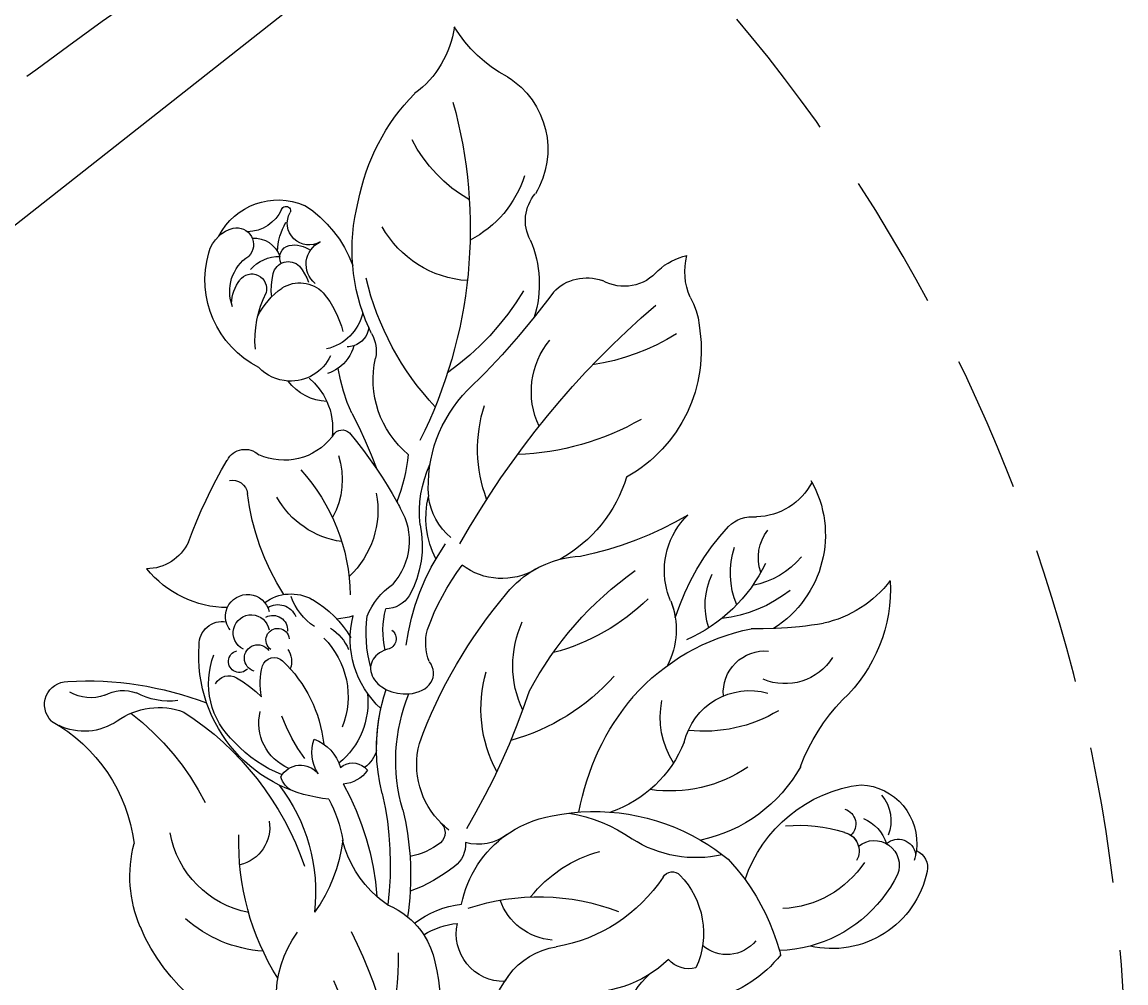
# Model space of a CAD drawing. Units: millimetres. Extents: x 1802 to 7937, y 524 to 4724.
# Drawn here: x 4164 to 4267, y 2677 to 2766 of the extents above; entities that cross this region are included whole.
import ezdxf
from ezdxf.xclip import XClip

# ---------------------------------------------------------------- set-up
doc = ezdxf.new("R2010")
doc.units = ezdxf.units.MM
doc.header["$XCLIPFRAME"] = 2
doc.linetypes.add('HIDDEN', pattern=[9.525, 6.35, -3.175])
doc.layers.add('H-08.木作(細線)', color=8, linetype='Continuous')
doc.layers.add('logo', color=8, linetype='Continuous', plot=False)
doc.styles.get("Standard").update_dxf_attribs({"font": 'arial.ttf'})

# ---------------------------------------------------------------- blocks, each defined once
blk = doc.blocks.new('logo')
at = {"layer": 'logo'}
h = blk.add_hatch(color=256, dxfattribs=at)
edge = h.paths.add_edge_path()
edge.add_ellipse((0, 1), major_axis=(0.323, 0.566), ratio=0.659111, start_angle=263.8576, end_angle=429.825)
edge.add_arc((0, 1), 0.399, 258.9967, 261.058)
edge.add_ellipse((0, 1), major_axis=(0.314, 0.551), ratio=0.659838, start_angle=263.243, end_angle=428.5195, ccw=False)
edge.add_arc((0, 0), 0.0433, 263.9962, 282.4455)
edge = h.paths.add_edge_path()
edge.add_ellipse((0, 1), major_axis=(0.314, 0.551), ratio=0.659838, start_angle=70.2744, end_angle=262.8394, ccw=False)
edge.add_arc((0, 1), 0.237, 245.2323, 248.2557, ccw=False)
edge.add_ellipse((0, 1), major_axis=(0.323, 0.566), ratio=0.659111, start_angle=71.1999, end_angle=263.5875)
edge.add_arc((0, 0), 0.0389, 266.4658, 288.3928, ccw=False)
edge = h.paths.add_edge_path(flags=17)
edge.add_line((0, 1), (0, 1))
edge.add_arc((0, 1), 0.399, 261.058, 296.4699, ccw=False)
edge.add_ellipse((0, 1), major_axis=(0.314, 0.551), ratio=0.659838, start_angle=68.5195, end_angle=70.2744)
edge.add_arc((0, 1), 0.237, 248.2557, 287.7329)
edge.add_arc((0, 1), 0.155, 119.2735, 139.7006)
edge.add_arc((0, 1), 0.526, 137.2638, 146.3296)
edge.add_arc((1, 0), 0.794, 150.4954, 153.1332)
edge.add_arc((0, 0), 0.799, 100.8186, 103.2077, ccw=False)
edge.add_arc((0, 1), 0.325, 138.9231, 148.8948, ccw=False)
edge.add_arc((1, 0), 0.758, 124.4657, 138.4002, ccw=False)
edge = h.paths.add_edge_path()
edge.add_arc((0, 1), 0.237, 233.3596, 245.2323)
edge.add_ellipse((0, 1), major_axis=(0.323, 0.566), ratio=0.659111, start_angle=69.825, end_angle=71.1999, ccw=False)
edge.add_arc((0, 1), 0.399, 251.1923, 258.9967, ccw=False)
h.paths.add_polyline_path([(0, 1, -0.021859), (0, 1, -0.004955), (0, 1, 0.012967), (0, 1, 0.223317), (0, 1, 0.425243), (0, 1, 0.393247), (0, 1, -0.084558), (0, 1, 0.019194), (0, 1, 0.004726), (0, 1, 0.021148), (0, 1, -0.080721), (0, 1, -0.104113), (0, 1, -0.094873), (0, 1, -0.207877), (0, 1, -0.223034), (0, 1, -0.16869)], flags=17)
h.paths.add_polyline_path([(0, 1, 0.088592), (0, 1, 0.140724), (0, 1, -0.012272), (0, 1, -0.041532), (0, 1, 0.005558), (0, 1, -0.187874)], flags=17)
h.paths.add_polyline_path([(0, 1, 0.011592), (0, 1, 0.056884), (0, 1, -0.271208), (0, 1, -0.679677), (0, 1, -0.290071), (0, 1, -0.103922), (0, 1, 0.053349), (0, 1, -0.004508), (0, 1, 0.220604), (0, 1, -0.015501), (0, 1, 0.008768), (0, 1, 0.029539), (0, 1, 1.009367)], flags=17)
h.paths.add_polyline_path([(0, 1, -0.008928), (0, 1, -0.347678), (0, 1, 0.00727), (0, 1, -0.035606), (0, 1, 0.01139), (0, 1, 0.012101), (0, 1, 0.461639)], flags=17)
h.paths.add_polyline_path([(0, 1, 0.433181), (0, 1, 0.04486), (0, 1, -0.026783), (0, 1, -0.142026), (0, 1, -0.307429), (0, 1, -0.953401), (0, 1, 0.069613), (0, 1, 0.042891), (0, 1, -0.067719), (0, 1, 0.893379)], flags=17)
h.paths.add_polyline_path([(0, 1, -0.009243), (0, 1, -0.026651), (0, 1, 0.013684), (0, 1, 0.174326), (0, 1, 0.391287), (0, 1, 0.210555), (0, 1), (0, 1, 0.001326), (0, 1, -0.005065), (0, 1, -0.027528), (0, 1, -0.195292), (0, 1, -0.659298)], flags=17)
h.paths.add_polyline_path([(0, 1, 0.023127), (0, 1, 0.184672), (0, 1, 0.098355), (0, 1, -0.009788), (0, 1, -0.240413)], flags=17)
h.paths.add_polyline_path([(0, 1, -0.002039), (0, 1, 0.07599), (0, 1, 0.108431), (0, 1, -0.004552), (0, 1, -0.028332), (0, 1, -0.123708)], flags=17)
h.paths.add_polyline_path([(0, 1, -0.55173), (0, 1, -0.18979), (0, 1, -0.013881), (0, 1, 0.011039), (0, 1, 0.022162), (0, 1, -0.010966), (0, 1, -0.001761), (0, 1, 0.034744), (0, 1, 0.086103), (0, 1, 0.506659), (0, 1, 0.355205), (0, 1, 0.093422), (0, 1, 0.017263), (0, 1, -0.31391)], flags=17)
h.paths.add_polyline_path([(0, 1, -0.009702), (0, 1, -0.004936), (0, 1, -0.035369), (0, 1, -0.002587), (0, 1, 0.014405), (0, 1, -0.020509)], flags=17)
h.paths.add_polyline_path([(0, 1, -0.007857), (0, 1, 0.009702), (0, 1, 0.020509), (0, 1, 0.000681), (0, 1, -0.002588), (0, 0, -0.013713), (0, 1, -0.01198)], flags=17)
h.paths.add_polyline_path([(0, 0, -0.036579), (0, 1, 0.01198), (0, 1, 0.013411), (0, 0, 0.001089), (0, 0, 0.015933), (0, 0, -0.190203), (0, 0, -0.266161), (0, 0, -0.207317), (0, 0, -0.064593), (0, 0, -0.001017), (0, 1, -0.000681), (0, 1, 0.152538), (0, 0, 0.230241), (0, 0, 0.234095), (0, 0, 0.172717), (0, 0, 0.028132), (0, 0, -0.014352), (0, 0, 0.062016), (0, 0, 0.349487), (0, 0, 0.392407), (0, 1, 0.130108), (0, 1, 0.001865), (0, 1, -0.054721), (0, 1, 0.014593), (0, 1, 0.007857), (0, 1, -0.01108), (0, 1, -0.100678), (0, 1, -0.349203), (0, 1, -0.402437), (0, 0, -0.009974), (0, 0, 0.613372), (0, 0, 0.175713), (0, 0, -0.002484), (0, 0, -0.463644), (0, 0, -0.513768), (0, 0, -0.075052), (0, 0, 0.007944)], flags=17)
h.paths.add_polyline_path([(0, 0, -0.062016), (0, 0, -0.007786), (0, 0, 0.027572), (0, 0, 0.0582), (0, 0, 0.26466), (0, 0, 0.315327), (0, 0, -0.025867), (0, 0, -0.380363), (0, 0, -0.153954), (0, 0, -0.090831)], flags=17)
h.paths.add_polyline_path([(0, 0, 0.336432), (0, 0, 0.025867), (0, 0, 0.026394), (0, 0, -0.025927), (0, 0, -0.173285), (0, 0, -0.685315), (0, 0, -0.491027), (0, 0, -0.040547), (0, 0, 0.025927), (0, 0, 0.139653), (0, 0, 1.004843)], flags=17)
h.paths.add_polyline_path([(0, 1, 0.143839), (0, 1, 0.069213), (0, 1, -0.088592), (0, 1, 0.404636)], flags=17)
h.paths.add_polyline_path([(0, 1, -0.01627), (0, 1, -0.069213), (0, 1, 0.037626), (0, 1, -0.082213), (0, 1, 0.004306), (0, 1, 0.008989), (0, 1, -0.006474), (0, 1, -0.136946), (0, 1, 0.054668)], flags=17)
for points in [[(0, 1, 0.019194), (0, 1, 0.004726), (0, 1, -0.044587), (0, 1, -0.07623), (0, 1, -0.235864), (0, 1, -0.450297), (0, 1, -0.16869), (0, 1, -0.021859), (0, 1, -0.004955), (0, 1, 0.012967), (0, 1, 0.223317), (0, 1, 0.425243), (0, 1, 0.393247), (0, 1, -0.084558)], [(0, 1, -0.206522), (0, 1, 0.207877), (0, 1, 0.024305), (0, 1, -0.043373)], [(0, 1, -0.011039), (0, 1, -0.017263), (0, 1, 0.004552), (0, 1, 0.002587), (0, 1, 0.035369)]]:
    blk.add_hatch(color=256, dxfattribs=at).paths.add_polyline_path(points)
h = blk.add_hatch(color=256, dxfattribs=at)
h.paths.add_polyline_path([(0, 1, 0.041532), (0, 1, 0.012272), (0, 1, 0.004508), (0, 1, -0.053349), (0, 1, -0.056884), (0, 1, 0.008928)])
h.paths.add_polyline_path([(0, 1, -0.008989), (0, 1, 0.010425), (0, 1, 0.004955), (0, 1, -0.019194)])
h.paths.add_polyline_path([(0, 1, 0.136946), (0, 1, -0.008768), (0, 1, 0.015501)])
h.paths.add_polyline_path([(0, 1, 0.026783), (0, 1, 0.026651), (0, 1, -0.023127), (0, 1, -0.042891)])
h.paths.add_polyline_path([(0, 1, -0.01139), (0, 1, -0.098355), (0, 1, 0.027528), (0, 1, 0.005065), (0, 1, 0.002039)])
h = blk.add_hatch(color=256, dxfattribs=at)
edge = h.paths.add_edge_path()
edge.add_ellipse((0, 1), major_axis=(0.314, 0.551), ratio=0.659838, start_angle=68.5195, end_angle=70.2744, ccw=False)
edge.add_arc((0, 1), 0.399, 258.9967, 261.058, ccw=False)
edge.add_ellipse((0, 1), major_axis=(0.323, 0.566), ratio=0.659111, start_angle=69.825, end_angle=71.1999)
edge.add_arc((0, 1), 0.237, 245.2323, 248.2557)
blk.add_line((0, 1), (0, 1), dxfattribs=at)
blk.add_line((0, 1), (0, 1), dxfattribs=at)
at = {"layer": 'logo', "lineweight": 0}
blk.add_line((0, 1), (0, 1), dxfattribs=at)
blk.add_line((0, 1), (0, 1), dxfattribs=at)
at = {"layer": 'logo'}
for points in [[(0, 1, 0.200172), (0, 1, -0.066965)], [(0, 1, 0.002733), (0, 1)], [(0, 1, 0.060876), (0, 1, 0.137716), (0, 1, -0.393247), (0, 1, 79.578459)], [(0, 1, -0.425243), (0, 1, -0.223317), (0, 1, -0.027703), (0, 1, 0.082213), (0, 1, -0.037626), (0, 1, -0.143839), (0, 1, -0.872775)], [(0, 1, 0.089367), (0, 1, 0.028397)], [(0, 1, 0.039578), (0, 1, 0.021193), (0, 1, 0.700396)], [(0, 1, 0.021148), (0, 1, 0.658186)], [(0, 1, -0.434531), (0, 1, -0.16869), (0, 1, 0.909183)], [(0, 1, -0.056349), (0, 1, 0.070229), (0, 1, 0.769245)], [(0, 1, -0.105013), (0, 1, 0.404636), (0, 1, 1.743742)], [(0, 1, 0.216717), (0, 1, 0.638327)], [(0, 1, -0.329321), (0, 1, -0.679677), (0, 1, 0.415871)], [(0, 1, -0.290071), (0, 1, -0.539799), (0, 1, 0.00727), (0, 1, -1.51475)], [(0, 1, 0.187874), (0, 1, 0.783226)], [(0, 1, -0.026083), (0, 1, -1.009367), (0, 1, 0.624773)], [(0, 1, -0.416943), (0, 1, 0.828532)], [(0, 1, -0.513007), (0, 1, -1.702754)], [(0, 1, -0.015466), (0, 1, 0.608014)], [(0, 1, -0.338614), (0, 1, -0.659298), (0, 1, -0.100316), (0, 1, 0.893379), (0, 1, 0.433181), (0, 1, 0.289299), (0, 1, 0.081086), (0, 1, -0.684784)], [(0, 1, -0.210555), (0, 1, -0.391287), (0, 1, -0.174326), (0, 1, -0.110406), (0, 1, 0.953401), (0, 1)], [(0, 1, 0.307429), (0, 1, 0.446432), (0, 1, 0.145269), (0, 1, -0.214979)], [(0, 1, 0.059536), (0, 1, 0.18979), (0, 1, 0.55173), (0, 1, 0.38162), (0, 0, -0.007944), (0, 0, -0.007944)], [(0, 0, -0.035926), (0, 0, -0.172717), (0, 0, -0.234095), (0, 0, -0.230241), (0, 0, -0.17359), (0, 1)], [(0, 1, 0.111049), (0, 1, 0.147976), (0, 1, 0.393525)], [(0, 1, 0.086103), (0, 1, 0.506659), (0, 1, 0.355205), (0, 1, 0.113269), (0, 1, 0.583131)], [(0, 1, 0.016972), (0, 0, -0.190203), (0, 0, -0.266161), (0, 0, -0.290937), (0, 1, 0.211969)], [(0, 1, -0.035274), (0, 1, -0.003626), (0, 1, 0.389489)], [(0, 1, -0.130108), (0, 1, -0.392407), (0, 0, -0.420619), (0, 0, -0.420619)], [(0, 1, -0.023063), (0, 1, -0.100678), (0, 1, -0.349203), (0, 1, -0.402437), (0, 0, -0.247136)], [(0, 0, -0.175713), (0, 0, -0.613372), (0, 0)], [(0, 1, 0.241802), (0, 1, 0.575938)], [(0, 0, 0.009974), (0, 0, 0.009974)], [(0, 0, 0.090831), (0, 0, 0.169704), (0, 0)], [(0, 0, 0.513768), (0, 0, 0.463644), (0, 0, 0.463644)], [(0, 0, -0.075052), (0, 0)], [(0, 0, -0.166662), (0, 0, -0.70739)]]:
    blk.add_lwpolyline(points, format="xyb", dxfattribs=at)
at = {"layer": 'logo', "lineweight": 0}
for centre, radius, start, end in [((0, 1), 0.0345, 330.444, 85.9913), ((0, 1), 0.227, 292.2367, 335.222), ((0, 1), 0.581, 283.4362, 286.6173), ((0, 1), 0.187, 179.5483, 182.0782), ((0, 1), 0.256, 281.5539, 286.6322), ((0, 0), 0.406, 108.6958, 111.2089), ((3, -4), 5.41, 114.0704, 114.474), ((0, 1), 0.256, 299.1609, 307.1205), ((0, 1), 0.262, 310.2009, 329.8856), ((0, 1), 0.0613, 327.2799, 74.7579), ((0, 1), 0.137, 82.2276, 160.4489), ((0, 1), 0.581, 279.4802, 283.4362), ((0, 1), 0.187, 109.838, 179.5483), ((0, 1), 0.136, 244.3758, 335.626), ((0, 1), 0.0627, 337.3085, 63.01), ((0, 0), 0.103, 81.5328, 111.1847), ((3, -4), 5.41, 113.6429, 114.0704), ((0, 1), 0.256, 286.6322, 299.1609), ((0, 0), 0.406, 111.2089, 114.5532), ((0, 1), 0.187, 183.2094, 185.01), ((0, 0), 0.577, 112.9982, 115.5374), ((0, 0), 0.29, 94.0374, 117.0335), ((0, 1), 0.0267, 8.5098, 85.5073), ((0, 1), 0.111, 267.175, 354.8617), ((0, 0), 0.0251, 327.1994, 93.2945), ((0, 0), 0.0241, 86.756, 126.6195), ((-1, 0), 1.36, 4.2266, 4.7959), ((-1, 0), 1.36, 3.6768, 5.4974), ((0, 1), 0.187, 185.01, 193.3895), ((0, 0), 0.577, 115.5374, 118.2829), ((0, 0), 0.281, 122.374, 125.4474), ((0, 0), 0.273, 124.9761, 186.879), ((0, 0), 0.545, 7.5429, 8.1488), ((1, 1), 0.32, 186.7897, 186.9458), ((0, 0), 0.329, 122.0966, 156.7882), ((0, 2), 0.875, 285.3109, 288.8633), ((0, 0), 0.462, 102.2567, 104.2662), ((0, 1), 0.131, 121.8036, 128.5716), ((0, 1), 0.101, 147.8295, 328.8978), ((-1, 1), 0.874, 336.959, 339.6154), ((0, 1), 0.114, 23.2852, 36.3079), ((0, 1), 0.116, 281.7653, 342.4614), ((0, 1), 0.0664, 143.3048, 280.117), ((0, 1), 0.11, 60.1861, 124.8898), ((0, 1), 0.114, 36.3079, 60.04), ((0, 1), 0.116, 342.4614, 354.6764), ((0, 1), 0.286, 163.3678, 164.401), ((0, 1), 0.131, 40.8505, 90.6121), ((0, 1), 0.13, 31.6961, 41.2089), ((0, 1), 0.131, 38.0381, 40.8505), ((0, 1), 0.286, 163.3678, 164.401), ((0, 1), 0.116, 342.4614, 354.6764), ((0, 1), 0.114, 23.2852, 36.3079), ((-1, 1), 0.874, 339.6154, 341.6615), ((-1, 1), 0.874, 339.6154, 341.6615), ((0, 1), 0.114, 306.5995, 23.2852), ((2, -3), 4.02, 115.8994, 117.5656), ((0, 1), 0.0383, 297.535, 305.6919), ((0, 1), 0.211, 240.9381, 243.5484), ((-1, 2), 1.97, 292.2914, 295.0645), ((0, 1), 0.13, 292.5765, 31.6961), ((-1, 2), 1.97, 291.8241, 292.2914), ((0, 1), 0.155, 239.2194, 256.6015), ((0, 1), 0.321, 258.87, 283.6239), ((1, 1), 0.32, 182.4453, 183.4886), ((0, 1), 0.581, 272.9888, 279.4802), ((0, 1), 0.211, 243.5484, 271.7569), ((0, 0), 0.406, 114.5532, 116.7766), ((0, 1), 0.187, 182.0782, 183.2094), ((0, 1), 0.256, 273.4512, 281.5539), ((0, 1), 0.321, 283.6239, 284.2167), ((1, 1), 0.32, 183.4886, 186.7897), ((0, 0), 0.329, 117.3968, 122.0966), ((0, 1), 0.0622, 70.679, 164.3644), ((0, 1), 0.064, 167.0919, 177.3661), ((0, 0), 0.117, 96.281, 102.4178), ((0, 1), 0.0419, 133.7672, 166.1009), ((0, 1), 0.0367, 83.4964, 151.8522), ((0, 1), 0.0217, 251.3968, 65.9306), ((0, 0), 0.117, 80.3525, 96.281), ((0, 1), 0.0419, 166.1009, 175.9249), ((0, 0), 0.123, 80.8228, 96.3193), ((0, 1), 0.0353, 243.9263, 51.0341), ((0, 0), 0.123, 96.3193, 101.6186), ((0, 1), 0.064, 183.4727, 225.325), ((0, 1), 0.0383, 275.0659, 297.535), ((0, 1), 0.211, 238.695, 240.9381), ((0, 1), 0.0419, 175.9249, 229.9973), ((0, 0), 0.117, 96.281, 102.4178), ((0, 1), 0.064, 177.3661, 183.4727), ((0, 0), 0.123, 96.3193, 101.6186), ((0, 1), 0.0419, 166.1009, 175.9249), ((0, 1), 0.064, 177.3661, 183.4727), ((0, 0), 0.117, 102.4178, 105.5537), ((0, 1), 0.0386, 98.6046, 138.1597), ((0, 1), 0.027, 151.6425, 237.1215), ((0, 1), 0.0459, 234.5859, 282.1467), ((-1, 2), 1.97, 291.5203, 291.8241), ((0, 1), 0.155, 238.0585, 239.2194), ((0, 1), 0.064, 225.325, 231.6324), ((0, 1), 0.0383, 230.8646, 275.0659), ((0, 1), 0.0177, 105.7526, 239.3398), ((0, 0), 0.123, 101.6186, 103.7368), ((0, 1), 0.226, 95.6485, 115.8995), ((0, 1), 0.286, 131.3266, 163.3678), ((0, 1), 0.131, 38.0381, 40.8505), ((0, 1), 0.13, 31.6961, 41.2089), ((-1, 1), 0.874, 341.6615, 342.9354), ((0, 1), 0.291, 117.4328, 159.9943), ((0, 1), 0.101, 81.2439, 113.9848), ((0, 1), 0.286, 115.4894, 131.3266), ((0, 1), 0.226, 95.6485, 115.8995), ((0, 1), 0.0392, 258.5502, 346.6702), ((0, 1), 0.226, 115.8995, 119.6279), ((0, 1), 0.286, 115.4894, 131.3266), ((1, 0), 0.935, 112.6486, 121.2678), ((0, 1), 0.618, 283.2744, 302.0739), ((0, 0), 0.799, 99.8317, 100.8186), ((0, 1), 0.325, 148.8948, 150.9548), ((0, 0), 0.462, 104.2662, 105.7498), ((0, 1), 0.131, 90.6121, 121.8036), ((0, 2), 0.875, 288.8633, 301.3798), ((0, 0), 0.799, 100.8186, 103.2077), ((1, 0), 0.794, 153.1332, 154.2687), ((0, 0), 0.462, 105.7498, 110.1482), ((0, 1), 0.325, 148.8948, 150.9548), ((0, 0), 0.462, 105.7498, 110.1482), ((1, 0), 0.794, 154.2687, 155.3518), ((-1, 1), 0.5, 339.9296, 350.1414), ((0, 1), 0.225, 324.2142, 341.6511), ((0, 1), 0.111, 272.2715, 325.3573), ((0, 1), 0.0336, 149.7688, 246.7364), ((0, 1), 0.292, 119.8523, 158.1526), ((0, 0), 0.462, 110.1482, 115.1572), ((1, 0), 0.794, 153.1332, 154.2687), ((0, 0), 0.799, 103.2077, 106.1792), ((0, 1), 0.28, 114.7362, 165.0904), ((0, 1), 0.0374, 171.8348, 263.9838), ((0, 1), 0.146, 267.5844, 353.4527), ((0, 1), 0.325, 150.9548, 170.2881), ((1, 0), 0.758, 124.4657, 138.4002), ((0, 1), 0.399, 251.1923, 296.4699), ((0, 1), 0.155, 119.2735, 139.7006), ((0, 1), 0.526, 137.2638, 146.3296), ((1, 0), 0.794, 150.4954, 153.1332), ((0, 0), 0.799, 100.8186, 103.2077), ((0, 1), 0.325, 138.9231, 148.8948), ((0, 0), 0.113, 165.2767, 167.5624), ((0, 0), 0.0148, 48.9877, 148.4858), ((0, 0), 0.016, 301.3037, 50.0743), ((0, 1), 0.0724, 235.2903, 252.4587), ((0, 0), 0.166, 155.203, 207.0666), ((1, 0), 0.32, 175.9493, 185.5558), ((0, 1), 0.136, 244.3758, 258.5706), ((1, 0), 0.32, 175.9493, 185.5558), ((0, 0), 0.038, 179.2922, 192.6156), ((0, 0), 0.142, 192.9154, 252.2115), ((0, 0), 0.106, 252.0283, 322.0343), ((0, 0), 0.104, 219.3152, 312.3495), ((0, 0), 0.143, 189.1555, 227.6818), ((0, 0), 0.0389, 177.6916, 252.0699), ((0, 0), 0.0248, 345.864, 166.4176), ((0, 0), 0.0433, 213.0653, 252.3889), ((0, 0), 0.0192, 85.2505, 222.9442), ((0, 0), 0.0263, 331.2506, 75.8597), ((0, 0), 0.0917, 317.7365, 327.0242), ((0, 0), 0.0433, 252.3889, 295.424), ((0, 0), 0.0389, 252.0699, 306.6919)]:
    blk.add_arc(centre, radius, start, end, dxfattribs=at)
at = {"layer": 'logo'}
for major_axis, ratio in [((0.314, 0.551), 0.659838), ((0.323, 0.566), 0.659111)]:
    blk.add_ellipse((0, 1), major_axis=major_axis, ratio=ratio, dxfattribs=at)
at = {"layer": 'logo', "insert": (0, 0), "char_height": 0.0564, "width": 0.764, "attachment_point": 1}
blk.add_mtext('{\\fVerdana|b0|i1|c0|p34;GOODWARE}', dxfattribs=at)
blk = doc.blocks.new('SE-21054L-d')
at = {"layer": 'H-08.木作(細線)', "ltscale": 0.2}
for centre, radius, start, end in [((37.39, 92.85), 6.03, 283.1561, 320.8752), ((37.39, 92.85), 6.03, 283.1561, 320.8752), ((37.39, 92.85), 6.03, 283.1561, 320.8752), ((36.54, 86.64), 6.03, 354.6817, 23.5697), ((36.54, 86.64), 6.03, 354.6817, 23.5697), ((36.54, 86.64), 6.03, 354.6817, 23.5697), ((39.58, 80.32), 6.72, 97.011, 120.479), ((39.58, 80.32), 6.72, 97.011, 120.479), ((39.58, 80.32), 6.72, 97.011, 120.479), ((14.3, 74.4), 14.23, 123.3778, 173.0883), ((14.3, 74.4), 14.23, 123.3778, 173.0883), ((14.3, 74.4), 14.23, 123.3778, 173.0883), ((16.8, 83.29), 10.75, 163.798, 203.9613), ((16.8, 83.29), 10.75, 163.798, 203.9613), ((16.8, 83.29), 10.75, 163.798, 203.9613), ((19.59, 75.7), 10.27, 96.846, 184.42), ((19.59, 75.7), 10.27, 96.846, 184.42), ((19.59, 75.7), 10.27, 96.846, 184.42), ((23.65, 83.25), 6.08, 154.3604, 214.6508), ((23.65, 83.25), 6.08, 154.3604, 214.6508), ((23.65, 83.25), 6.08, 154.3604, 214.6508), ((42.21, 74.02), 13.51, 116.5433, 187.4368), ((42.21, 74.02), 13.51, 116.5433, 187.4368), ((42.21, 74.02), 13.51, 116.5433, 187.4368), ((46.53, 85.1), 4.11, 166.144, 245.9216), ((46.53, 85.1), 4.11, 166.144, 245.9216), ((46.53, 85.1), 4.11, 166.144, 245.9216), ((62.43, 78.13), 7.94, 68.1383, 157.9284), ((62.43, 78.13), 7.94, 68.1383, 157.9284), ((62.43, 78.13), 7.94, 68.1383, 157.9284), ((70.91, 96.94), 12.71, 244.2471, 275.1654), ((70.91, 96.94), 12.71, 244.2471, 275.1654), ((70.91, 96.94), 12.71, 244.2471, 275.1654), ((78.6, 77.61), 9.35, 134.4492, 179.9567), ((78.6, 77.61), 9.35, 134.4492, 179.9567), ((78.6, 77.61), 9.35, 134.4492, 179.9567), ((-42.61, 90.08), 82.92, 335.8094, 355.7732), ((57.97, 85.78), 21.29, 184.9531, 207.5611), ((42.46, 77.75), 4.32, 350.3646, 56.2383), ((42.46, 77.75), 4.32, 350.3646, 56.2383), ((42.46, 77.75), 4.32, 350.3646, 56.2383), ((65.23, 75.32), 10.15, 143.8683, 189.4045), ((20.79, 79.11), 7.84, 166.3612, 205.6623), ((51.36, 81.95), 3.81, 278.2246, 347.2434), ((51.36, 81.95), 3.81, 278.2246, 347.2434), ((51.36, 81.95), 3.81, 278.2246, 347.2434), ((13.07, 80.98), 4.09, 286.9565, 344.8202), ((16.37, 77.62), 3.14, 351.7728, 43.585), ((16.37, 77.62), 3.14, 351.7728, 43.585), ((16.37, 77.62), 3.14, 351.7728, 43.585), ((82.12, 39.04), 43.85, 110.8524, 153.1743), ((36.69, 93.66), 33.18, 206.3862, 210.2615), ((36.69, 93.66), 33.18, 206.3862, 210.2615), ((36.69, 93.66), 33.18, 206.3862, 210.2615), ((23.89, 77.9), 12.62, 178.4342, 210.0094), ((54.31, 68), 10.46, 103.2785, 143.5811), ((54.31, 68), 10.46, 103.2785, 143.5811), ((54.31, 68), 10.46, 103.2785, 143.5811), ((8.78, 75.82), 5.23, 158.7426, 239.2342), ((27.65, 71.01), 14.7, 152.1104, 192.8367), ((-2.98, 81.5), 22.87, 324.2571, 349.1056), ((-2.98, 81.5), 22.87, 324.2571, 349.1056), ((-2.98, 81.5), 22.87, 324.2571, 349.1056), ((50.17, 80.61), 19.31, 316.9066, 351.081), ((50.17, 80.61), 19.31, 316.9066, 351.081), ((50.17, 80.61), 19.31, 316.9066, 351.081), ((-17.58, 79.12), 18.01, 326.9282, 350.3794), ((-17.58, 79.12), 18.01, 326.9282, 350.3794), ((-17.58, 79.12), 18.01, 326.9282, 350.3794), ((36.69, 93.66), 33.18, 210.2615, 218.0379), ((36.69, 93.66), 33.18, 210.2615, 218.0379), ((11.27, 80.95), 7.73, 284.1333, 324.7161), ((56.86, 79.38), 24.69, 186.5671, 214.614), ((111.69, 56.59), 68.11, 162.5377, 165.0055), ((111.69, 56.59), 68.11, 162.5377, 165.0055), ((111.69, 56.59), 68.11, 162.5377, 165.0055), ((63.79, 88.75), 14.05, 246.8415, 278.7504), ((-11.42, 69.37), 5.45, 39.4312, 133.7405), ((-11.42, 69.37), 5.45, 39.4312, 133.7405), ((-11.42, 69.37), 5.45, 39.4312, 133.7405), ((15.45, 75.72), 7.19, 291.9861, 352.2301), ((15.45, 75.72), 7.19, 291.9861, 352.2301), ((15.45, 75.72), 7.19, 291.9861, 352.2301), ((54.84, 78.12), 32.44, 185.9677, 204.9613), ((54.84, 78.12), 32.44, 185.9677, 204.9613), ((54.84, 78.12), 32.44, 185.9677, 204.9613), ((35.99, 75.94), 7.55, 281.2747, 345.9065), ((111.69, 56.59), 68.11, 165.0055, 172.7643), ((111.69, 56.59), 68.11, 165.0055, 172.7643), ((72.21, 65.05), 25.69, 157.5624, 180.8944), ((-16.06, 71.82), 1.72, 59.6184, 138.8392), ((-16.06, 71.82), 1.72, 59.6184, 138.8392), ((-16.06, 71.82), 1.72, 59.6184, 138.8392), ((-11.42, 69.37), 5.45, 133.7405, 143.8169), ((-14.66, 71.59), 1.65, 355.7303, 116.8362), ((-9.37, 70.12), 3.66, 86.1431, 148.2036), ((5.03, 70.71), 3.87, 301.7944, 41.5217), ((-7.47, 64.78), 19.91, 348.0904, 25.0999), ((-7.47, 64.78), 19.91, 348.0904, 25.0999), ((10.88, 76.5), 6.74, 288.1751, 331.8021), ((-10.6, 66.95), 9.04, 138.4136, 229.5645), ((-10.6, 66.95), 9.04, 138.4136, 229.5645), ((-10.6, 66.95), 9.04, 138.4136, 229.5645), ((-18.62, 66.39), 13.1, 325.0125, 29.4377), ((-18.62, 66.39), 13.1, 325.0125, 29.4377), ((-18.62, 66.39), 13.1, 325.0125, 29.4377), ((39.38, 64.44), 13.15, 143.4392, 187.487), ((39.38, 64.44), 13.15, 143.4392, 187.487), ((39.38, 64.44), 13.15, 143.4392, 187.487), ((-13.98, 69.34), 2.32, 357.3002, 147.5039), ((-13.98, 69.34), 2.32, 357.3002, 147.5039), ((-11.83, 67.74), 3.91, 59.8714, 107.6379), ((59.82, 77.54), 9.8, 220.1662, 277.3763), ((-4.64, 64.75), 12.71, 152.6525, 201.6278), ((-4.64, 64.75), 12.71, 152.6525, 201.6278), ((-8.99, 69.1), 1.43, 53.443, 173.6709), ((16.24, 71.98), 13.38, 185.4006, 222.879), ((1, 65.96), 6.24, 319.8309, 52.1727), ((-11, 67.58), 1.77, 49.2768, 156.5971), ((-11, 67.58), 1.77, 49.2768, 111.6873), ((-17.66, 58), 13.44, 30.7717, 54.4253), ((10.23, 63.54), 13.97, 155.6419, 204.5508), ((10.23, 63.54), 13.97, 155.6419, 204.5508), ((10.23, 63.54), 13.97, 155.6419, 204.5508), ((15.45, 75.72), 7.19, 283.2347, 291.9861), ((15.45, 75.72), 7.19, 283.2347, 291.9861), ((15.45, 75.72), 7.19, 283.2347, 291.9861), ((-4.12, 65.48), 9.66, 160.0584, 213.8113), ((18.96, 61.7), 7.27, 104.8929, 153.9011), ((18.96, 61.7), 7.27, 104.8929, 153.9011), ((-11.04, 67.12), 32.37, 334.3948, 1.1167), ((37.86, 64.37), 19.55, 171.8251, 201.8905), ((50.46, 78.59), 17.77, 301.7483, 321.0117), ((50.46, 78.59), 17.77, 301.7483, 321.0117), ((50.46, 78.59), 17.77, 301.7483, 321.0117), ((13.32, 65.85), 12.95, 182.3261, 224.6673), ((31.21, 73.39), 13.34, 286.001, 324.2964), ((31.53, 67.17), 12.74, 302.1676, 350.9787), ((31.53, 67.17), 12.74, 302.1676, 350.9787), ((17.71, 59.22), 9.32, 22.0973, 34.0212), ((17.71, 59.22), 9.32, 22.0973, 34.0212), ((17.71, 59.22), 9.32, 22.0973, 34.0212), ((47.71, 88.3), 26.65, 263.4087, 292.9719), ((62.97, 52.47), 11.46, 69.5253, 106.0073), ((62.97, 52.47), 11.46, 69.5253, 106.0073), ((62.97, 52.47), 11.46, 69.5253, 106.0073), ((17.71, 59.22), 9.32, 4.9804, 22.0973), ((17.71, 59.22), 9.32, 4.9804, 22.0973), ((50.46, 78.59), 17.77, 282.3858, 301.7483), ((50.46, 78.59), 17.77, 282.3858, 301.7483), ((63.83, 57.82), 6.23, 333.7936, 59.705), ((63.83, 57.82), 6.23, 333.7936, 59.705), ((63.83, 57.82), 6.23, 333.7936, 59.705), ((15.47, 55.95), 11.39, 148.3619, 197.4017), ((4.34, 67.71), 7.74, 273.5589, 318.3636), ((61.1, 61.92), 2.32, 256.1527, 10.703), ((65.39, 62.54), 2.02, 185.5121, 336.0552), ((67.59, 61.5), 0.422, 322.3493, 148.3439), ((-10.25, 65.89), 22.86, 316.5608, 346.7863), ((-10.25, 65.89), 22.86, 316.5608, 346.7863), ((54.09, 57.75), 3.4, 97.1942, 136.9788), ((54.09, 57.75), 3.4, 97.1942, 136.9788), ((55.65, 59.76), 2.02, 132.9333, 198.5394), ((55.65, 59.76), 2.02, 132.9333, 198.5394), ((50.46, 78.59), 17.77, 280.4008, 282.3858), ((50.46, 78.59), 17.77, 280.4008, 282.3858), ((59.14, 58.7), 4.51, 139.6345, 203.5235), ((62.51, 58.69), 2.58, 26.3973, 72.4858), ((61.42, 63.16), 5.8, 308.496, 336.5676), ((71.15, 59.54), 3.65, 152.207, 214.7159), ((-4.64, 64.75), 12.71, 201.6278, 214.5964), ((-4.64, 64.75), 12.71, 201.6278, 214.5964), ((-4.64, 64.75), 12.71, 201.6278, 214.5964), ((34.4, 56.22), 20.23, 168.2446, 200.831), ((17.71, 59.22), 9.32, 345.505, 6.9556), ((17.71, 59.22), 9.32, 345.505, 6.9556), ((33.02, 60.95), 6.1, 185.7051, 253.7819), ((33.02, 60.95), 6.1, 185.7051, 189.0653), ((33.02, 60.95), 6.1, 185.7051, 253.7819), ((33.02, 60.95), 6.1, 185.7051, 189.0653), ((44.73, 66), 9.09, 256.3635, 319.1773), ((44.73, 66), 9.09, 256.3635, 319.1773), ((58.92, 50.44), 9.33, 87.1097, 112.1315), ((58.97, 56.72), 3.07, 4.0705, 81.9492), ((63.73, 59.39), 1.18, 279.0572, 21.9516), ((-7.82, 38.47), 20.4, 90.1892, 110.9266), ((-7.82, 38.47), 20.4, 90.1892, 110.9266), ((-7.82, 38.47), 20.4, 83.2601, 90.1892), ((-7.82, 38.47), 20.4, 83.2601, 90.1892), ((-7.82, 38.47), 20.4, 83.2601, 90.1892), ((-10.26, 39.69), 19.65, 66.6469, 75.7446), ((-10.26, 39.69), 19.65, 66.6469, 75.7446), ((-10.26, 39.69), 19.65, 66.6469, 75.7446), ((56.74, 56.75), 3.82, 141.7544, 180.8219), ((56.74, 56.75), 3.82, 141.7544, 180.8219), ((55.65, 59.76), 2.02, 198.5394, 216.8406), ((62.49, 53.95), 5.5, 87.6976, 105.6091), ((62.47, 58), 1.47, 320.4269, 80.4156), ((65.29, 56.12), 2.51, 32.2102, 108.2513), ((5.37, 63), 11.07, 203.6992, 249.0783), ((-10.26, 39.69), 19.65, 24.9042, 66.6469), ((-10.26, 39.69), 19.65, 24.9042, 66.6469), ((31.48, 63.21), 10.41, 299.8663, 331.4681), ((61.71, 56.35), 3.54, 347.6567, 37.7162), ((-4.62, 54.3), 11.29, 164.1195, 240.5555), ((-4.62, 54.3), 11.29, 164.1195, 240.5555), ((-4.62, 54.3), 11.29, 164.1195, 240.5555), ((-7.82, 38.47), 20.4, 110.9266, 112.0497), ((-7.82, 38.47), 20.4, 110.9266, 112.0497), ((-7.82, 38.47), 20.4, 110.9266, 112.0497), ((-18.04, 67.34), 45.97, 326.5794, 346.8628), ((-18.04, 67.34), 45.97, 326.5794, 346.8628), ((52.78, 45.6), 15.41, 131.3526, 148.3206), ((45.63, 70.67), 15.76, 281.5921, 297.5019), ((56.74, 56.75), 3.82, 180.8219, 197.3087), ((57.88, 54.86), 4.1, 151.4347, 219.5722), ((54.59, 56.84), 7.44, 333.5872, 0.7448), ((58.5, 61.44), 6.72, 300.7404, 319.3192), ((67.79, 55.96), 1.55, 23.6553, 170.7677), ((66.3, 55.4), 3.14, 354.0139, 22.1234), ((-9.73, 55.43), 3.45, 165.3664, 257.5975), ((15.16, 61.24), 9.83, 281.4689, 330.8779), ((31.99, 61.51), 8.14, 278.7491, 320.9964), ((31.99, 61.51), 8.14, 278.7491, 320.9964), ((35.43, 61.3), 5.7, 255.4531, 300.4406), ((35.43, 61.3), 5.7, 255.4531, 300.4406), ((63.65, 54.63), 1.38, 342.6193, 142.2012), ((62.36, 55.98), 3.91, 284.7781, 3.4021), ((13.9, 61.65), 20.99, 313.6942, 341.6212), ((13.9, 61.65), 20.99, 313.6942, 341.6212), ((9.15, 61.77), 23.15, 326.2805, 343.2532), ((9.15, 61.77), 23.15, 326.2805, 343.2532), ((55.45, 11.88), 43.86, 98.7218, 106.1789), ((55.45, 11.88), 43.86, 98.7218, 106.1789), ((53.86, 59.9), 9.76, 301.2897, 333.0461), ((66.3, 55.4), 3.14, 320.1552, 354.0139), ((66.3, 55.4), 3.14, 320.1552, 354.0139), ((66.3, 55.4), 3.14, 320.1552, 354.0139), ((-5.02, 46.59), 7.72, 82.017, 151.1058), ((-5.02, 46.59), 7.72, 82.017, 151.1058), ((-4.06, 53.27), 0.974, 336.7391, 83.6518), ((-4.06, 53.27), 0.974, 336.7391, 83.6518), ((40.71, 45.46), 9.62, 114.89, 155.611), ((39.65, 47.59), 6.05, 96.0123, 168.324), ((39.65, 47.59), 6.05, 96.0123, 168.324), ((45.07, 11.6), 42.45, 97.3261, 98.206), ((45.07, 11.6), 42.45, 97.3261, 98.206), ((45.07, 11.6), 42.45, 92.4873, 97.3261), ((45.07, 11.6), 42.45, 92.4873, 97.3261), ((45.07, 11.6), 42.45, 86.7686, 92.4873), ((45.07, 11.6), 42.45, 86.7686, 92.4873), ((47.29, 53.03), 0.964, 337.1065, 79.6315), ((47.29, 53.03), 0.964, 337.1065, 79.6315), ((52.3, 48.17), 5.98, 102.0488, 134.3965), ((52.3, 48.17), 5.98, 102.0488, 134.3965), ((52.3, 48.17), 5.98, 102.0488, 134.3965), ((52.3, 48.17), 5.98, 75.6659, 102.0488), ((54.75, 57.02), 4.77, 219.0227, 269.5903), ((54.75, 57.02), 4.77, 219.0227, 269.5903), ((54.75, 57.02), 4.77, 219.0227, 269.5903), ((61.38, 55.23), 3.72, 308.0547, 344.2639), ((10.98, 47.74), 15.05, 160.0274, 206.6194), ((10.98, 47.74), 15.05, 160.0274, 206.6194), ((-3.12, 39.08), 14.33, 46.0474, 71.5293), ((75.1, 13.51), 69.38, 145.169, 156.8075), ((45.13, 45), 8.48, 115.7619, 173.2824), ((53.55, 50.92), 5.64, 164.3195, 241.175), ((53.55, 50.92), 5.64, 164.3195, 241.175), ((53.55, 50.92), 5.64, 164.3195, 241.175), ((53.55, 50.92), 5.64, 162.0402, 164.3195), ((53.55, 50.92), 5.64, 162.0402, 164.3195), ((53.55, 50.92), 5.64, 162.0402, 164.3195), ((61.48, 58.91), 9.09, 243.1546, 322.664), ((61.48, 58.91), 9.09, 243.1546, 322.664), ((61.48, 58.91), 9.09, 243.1546, 322.664), ((48.72, 44.93), 7.35, 108.6413, 155.1919), ((57.88, 54.86), 4.1, 219.5722, 262.8949), ((57.88, 54.86), 4.1, 219.5722, 262.8949), ((57.88, 54.86), 4.1, 219.5722, 262.8949), ((12.18, 58.52), 12.38, 278.1187, 322.5287), ((-9.39, 51.29), 2.58, 202.1148, 264.7792), ((-9.39, 51.29), 2.58, 202.1148, 264.7792), ((-9.07, 45.09), 12.18, 344.6192, 21.5732), ((34.48, 48.49), 2.7, 159.5533, 214.7287), ((34.48, 48.49), 2.7, 159.5533, 214.7287), ((1.31, 47.29), 11.03, 172.5191, 223.3521), ((1.31, 47.29), 11.03, 172.5191, 223.3521), ((24.65, 51.98), 4.85, 284.9727, 320.8577), ((24.65, 51.98), 4.85, 284.9727, 320.8577), ((26.92, 48.67), 6.8, 328.8341, 1.2608), ((26.92, 48.67), 6.8, 328.8341, 1.2608), ((45.61, 30.55), 17.82, 84.291, 125.4739), ((-14.45, 30.13), 20.76, 18.0361, 57.421), ((-1.72, 43.29), 10.39, 359.4838, 26.7746), ((-1.72, 43.29), 10.39, 359.4838, 26.7746), ((45.6, 53.09), 8.18, 224.2772, 277.4529), ((-16.75, 47.06), 7.08, 338.419, 355.7405), ((-16.75, 47.06), 7.08, 338.419, 355.7405), ((30.05, 45.28), 1, 73.8003, 205.3432), ((25.97, 52.03), 8.09, 293.698, 321.0344), ((25.97, 52.03), 8.09, 293.698, 321.0344), ((50.51, 44.14), 1.85, 333.6057, 80.0496), ((50.51, 44.14), 1.85, 333.6057, 80.0496), ((50.51, 44.14), 1.85, 333.6057, 80.0496), ((24.49, 53.71), 11.89, 291.1653, 313.9112), ((-1.72, 43.29), 10.39, 317.6595, 1.432), ((-1.72, 43.29), 10.39, 317.6595, 1.432), ((12.94, 43.41), 4.28, 178.0914, 232.8708), ((12.94, 43.41), 4.28, 178.0914, 232.8708), ((10.71, 52.36), 16.23, 290.0101, 328.9424), ((10.71, 52.36), 16.23, 290.0101, 328.9424), ((26.74, 49.75), 8.84, 259.0882, 320.3769), ((26.74, 49.75), 8.84, 259.0882, 320.3769), ((39.06, 45.89), 5.79, 197.8035, 213.1384), ((39.06, 45.89), 5.79, 197.8035, 213.1384), ((8.93, 61.64), 46.96, 326.7144, 337.0332), ((8.93, 61.64), 46.96, 326.7144, 337.0332), ((8.93, 61.64), 46.96, 326.7144, 337.0332), ((49.26, 41.77), 1.4, 24.5515, 119.8768), ((49.26, 41.77), 1.4, 24.5515, 119.8768), ((12.16, 52.28), 17.09, 305.966, 325.1751), ((33.07, 32.73), 10.06, 66.8033, 95.8823), ((33.07, 32.73), 10.06, 66.8033, 95.8823), ((37.44, 62.58), 22.53, 273.9398, 299.5728), ((37.44, 62.58), 22.53, 273.9398, 299.5728), ((14.32, 46.87), 7.72, 260.5368, 321.1059), ((14.32, 46.87), 7.72, 260.5368, 321.1059), ((32.31, 37.79), 4.25, 68.594, 104.0002), ((35.31, 38.22), 4.13, 0.2737, 65.3022), ((35.31, 38.22), 4.13, 0.2737, 65.3022), ((-8.35, 37.87), 6.66, 342.6004, 28.0668), ((-8.35, 37.87), 6.66, 342.6004, 28.0668), ((2.51, 44.83), 5.67, 221.3851, 286.5788), ((12.16, 52.28), 17.09, 305.966, 319.0234), ((30.59, 34.57), 7.3, 119.9338, 177.2963), ((30.59, 34.57), 7.3, 119.9338, 177.2963), ((32.37, 33.03), 7.75, 81.6321, 147.9165), ((32.37, 33.03), 7.75, 81.6321, 147.9165), ((36.78, 45.84), 5.54, 249.8159, 287.3066), ((11.73, 37.84), 2.55, 122.4408, 179.745), ((11.73, 37.84), 2.55, 122.4408, 179.745), ((12.97, 37.98), 1.27, 76.4027, 173.8004), ((14.32, 46.87), 7.72, 254.1547, 262.1675), ((14.32, 46.87), 7.72, 254.1547, 262.1675), ((37.11, 38.06), 1.78, 4.2327, 103.8785), ((18.69, 38.02), 6.98, 179.2113, 205.068), ((12.16, 52.28), 17.09, 292.2216, 305.966), ((12.16, 52.28), 17.09, 292.2216, 305.966), ((24.27, 36.71), 2.71, 139.9994, 182.2735), ((24.27, 36.71), 2.71, 139.9994, 182.2735), ((35.91, 37.13), 1.09, 252.0067, 120.047), ((35.91, 37.13), 1.09, 252.0067, 120.047), ((36.92, 37.32), 1.37, 8.1539, 130.8338), ((36.92, 37.32), 1.37, 8.1539, 130.8338), ((39.33, 36.18), 2.06, 329.9789, 113.6365), ((39.33, 36.18), 2.06, 329.9789, 113.6365), ((24.32, 37.36), 15.15, 178.1329, 196.0842), ((24.32, 37.36), 15.15, 178.1329, 196.0842), ((26.2, 13.4), 25.7, 112.7498, 122.5696), ((26.2, 13.4), 25.7, 112.7498, 122.5696), ((34.64, 35.51), 1.85, 89.7684, 148.0836), ((37.91, 35.55), 1.68, 242.3788, 116.7661), ((37.91, 35.55), 1.68, 242.3788, 116.7661), ((-1.87, 31.86), 9, 359.0465, 29.5215), ((-1.87, 31.86), 9, 359.0465, 29.5215), ((30.21, 9.72), 29.15, 113.4263, 133.9224), ((30.21, 9.72), 29.15, 113.4263, 133.9224), ((24, 35.69), 2.98, 161.1182, 212.824), ((24, 35.69), 2.98, 161.1182, 212.824), ((21.17, 34.94), 1.71, 76.645, 89.4327), ((21.17, 34.94), 1.71, 76.645, 89.4327), ((21.17, 34.94), 1.71, 354.7155, 76.645), ((31.91, 23.94), 12.6, 80.0962, 120.2161), ((31.91, 23.94), 12.6, 80.0962, 120.2161), ((33.86, 35.21), 1.16, 325.5538, 78.9203), ((-28.4, 44.9), 27.9, 314.8221, 341.1326), ((-28.4, 44.9), 27.9, 314.8221, 341.1326), ((-28.4, 44.9), 27.9, 339.7387, 341.1326), ((-28.4, 44.9), 27.9, 339.7387, 341.1326), ((1.39, 37.82), 4.44, 215.5377, 319.1337), ((1.39, 37.82), 4.44, 215.5377, 319.1337), ((26.2, 13.4), 25.7, 122.5696, 129.7611), ((24.29, 31.11), 3.93, 56.452, 111.0463), ((35.65, 34.64), 1.25, 232.2088, 91.3171), ((39.33, 36.18), 2.06, 292.4378, 329.9789), ((39.33, 36.18), 2.06, 292.4378, 329.9789), ((39.33, 36.18), 2.06, 292.4378, 329.9789), ((48.95, 41.08), 9.82, 217.0847, 267.3485), ((48.95, 41.08), 9.82, 217.0847, 267.3485), ((48.95, 41.08), 9.82, 217.0847, 267.3485), ((51.94, 33.81), 4.28, 151.2229, 216.5558), ((51.94, 33.81), 4.28, 151.2229, 216.5558), ((51.94, 33.81), 4.28, 151.2229, 216.5558), ((-1.45, 31.24), 7.21, 4.1018, 30.6198), ((-1.45, 31.24), 7.21, 4.1018, 30.6198), ((24.75, 8.88), 25.4, 97.3383, 122.2226), ((23.37, 36.49), 3.74, 274.6244, 325.7651), ((29.82, 38.58), 6.41, 295.2849, 321.1042), ((39.33, 36.18), 2.06, 269.0767, 292.4378), ((39.33, 36.18), 2.06, 269.0767, 292.4378), ((38.66, 32.73), 2.13, 304.807, 46.6617), ((38.66, 32.73), 2.13, 304.807, 46.6617), ((38.66, 32.73), 2.13, 304.807, 46.6617), ((26.2, 13.4), 25.7, 129.7611, 135.1058), ((26.2, 13.4), 25.7, 129.7611, 135.1058), ((25.55, 49.01), 16.4, 269.9528, 285.7024), ((25.55, 49.01), 16.4, 269.9528, 285.7024), ((36.42, 33.08), 1.02, 167.976, 22.0657), ((36.42, 33.08), 1.02, 167.976, 22.0657), ((22.89, 20.14), 12.14, 98.1347, 117.2964), ((22.89, 20.14), 12.14, 98.1347, 117.2964), ((31.12, 41.09), 13.37, 221.9021, 242.5246), ((31.12, 41.09), 13.37, 221.9021, 242.5246), ((23.6, 30.67), 2.09, 335.5205, 88.0842), ((28.01, 34.81), 4.58, 239.4133, 320.0771), ((31.06, 22.53), 10.36, 65.5166, 81.6717), ((34.85, 30.69), 1.36, 332.5887, 68.3262), ((9.81, 15.07), 17.37, 112.6917, 135.4523), ((9.81, 15.07), 17.37, 112.6917, 135.4523), ((6.18, 24.36), 7.41, 93.4128, 114.5542), ((6.18, 24.36), 7.41, 93.4128, 114.5542), ((6.18, 24.36), 7.41, 82.663, 93.4128), ((6.18, 24.36), 7.41, 82.663, 93.4128), ((6.18, 24.36), 7.41, 75.8614, 82.663), ((6.18, 24.36), 7.41, 75.8614, 82.663), ((6.18, 24.36), 7.41, 59.0268, 75.8614), ((6.18, 24.36), 7.41, 59.0268, 75.8614), ((13.38, 40.33), 10.2, 257.6818, 292.7499), ((13.38, 40.33), 10.2, 257.6818, 292.7499), ((27.25, 20.42), 14.46, 133.3997, 162.1702), ((27.25, 20.42), 14.46, 133.3997, 162.1702), ((32.09, 35.5), 7.39, 258.396, 327.7138), ((32.09, 35.5), 7.39, 258.396, 327.7138), ((31.12, 41.09), 13.37, 287.4303, 310.8764), ((31.12, 41.09), 13.37, 287.4303, 310.8764), ((31.12, 41.09), 13.37, 287.4303, 310.8764), ((13.38, 40.33), 10.2, 250.6141, 257.6818), ((13.38, 40.33), 10.2, 250.6141, 257.6818), ((24.75, 31.72), 2.05, 241.6616, 291.3893), ((32.01, 40.34), 12.17, 238.1071, 263.3819), ((32.01, 40.34), 12.17, 238.1071, 263.3819), ((19.54, 9.02), 24.11, 124.6689, 142.4226), ((24.64, 12.84), 16.38, 88.902, 132.8683), ((24.64, 12.84), 16.38, 88.902, 132.8683), ((31.12, 41.09), 13.37, 242.5246, 287.4303), ((31.12, 41.09), 13.37, 242.5246, 287.4303), ((25.87, 0.07), 27.85, 69.3123, 107.5053), ((25.87, 0.07), 27.85, 69.3123, 107.5053), ((18.29, 2.04), 31.22, 33.1625, 57.3599), ((18.29, 2.04), 31.22, 33.1625, 57.3599), ((18.29, 2.04), 31.22, 33.1625, 57.3599), ((17.6, -17.37), 44.53, 99.8172, 126.2267), ((24.46, 23.29), 3.59, 117.3756, 203.3788), ((32.14, 20.59), 6.58, 0.4706, 57.1758), ((32.14, 20.59), 6.58, 0.4706, 57.1758), ((42.49, 29.42), 6.4, 209.1619, 244.7921), ((3.49, 36.55), 14.57, 249.9969, 285.1312), ((8.8, 42.06), 23.69, 274.3205, 308.2317), ((31.79, -1.59), 24.63, 74.0915, 99.4493), ((37.91, 20.71), 3.45, 6.9726, 57.512), ((2.99, 25.62), 10.44, 268.6078, 342.245), ((2.99, 25.62), 10.44, 268.6078, 342.245), ((44.19, 20.85), 5.48, 182.1749, 241.7268), ((44.19, 20.85), 5.48, 182.1749, 241.7268), ((45.13, 22.3), 3.97, 197.1091, 245.8434), ((23.33, 26.66), 9.21, 227.4124, 296.3506), ((22.68, 26.69), 12.15, 220.2704, 257.9626), ((42.71, 17.83), 2.14, 260.118, 36.9098), ((42.71, 17.83), 2.14, 260.118, 36.9098), ((42.71, 17.83), 2.14, 260.118, 36.9098), ((36.06, 1.75), 15.31, 65.7995, 119.1071), ((36.06, 1.75), 15.31, 65.7995, 119.1071), ((36.06, 1.75), 15.31, 65.7995, 119.1071), ((17.76, 28.6), 18.13, 228.3823, 283.589), ((17.76, 28.6), 18.13, 228.3823, 283.589), ((17.76, 28.6), 18.13, 228.3823, 283.589), ((19.3, 22.6), 11.94, 283.1734, 321.2882), ((19.3, 22.6), 11.94, 283.1734, 321.2882), ((19.3, 22.6), 11.94, 283.1734, 321.2882)]:
    blk.add_arc(centre, radius, start, end, dxfattribs=at)
at = {"layer": 'H-08.木作(細線)'}
blk.add_arc((18.96, 61.7), 7.27, 104.8929, 117.6658, dxfattribs=at)
at = {"layer": 'H-08.木作(細線)', "ltscale": 0.2, "extrusion": (0, 0, -1)}
for start_param, end_param in [(-1.223695, 0.642712), (-1.223695, 0.642712), (2.1182, 5.05949)]:
    blk.add_ellipse((26.72, 44.74), major_axis=(-2.13, 2.04), ratio=0.722105, start_param=start_param, end_param=end_param, dxfattribs=at)
at = {"layer": 'H-08.木作(細線)', "xscale": 0.002, "yscale": 0.002, "zscale": 0.002}
blk.add_blockref('logo', (72.04, 84.28), dxfattribs=at)

msp = doc.modelspace()

# ---------------------------------------------------------------- linework, layer by layer
at = {"color": 4, "linetype": 'HIDDEN', "ltscale": 2}
msp.add_lwpolyline([(3933.69, 2571.95, -0.471566), (3989.01, 2695.24, 0.561608), (3950.86, 2743.64, -0.838007), (3925.68, 2833.59, -0.204381), (4033.22, 2830.05, -0.126907), (4029.1, 2868.34, -0.581132), (4018.86, 2920.18, -1.0989), (4077.57, 2912.64, -0.526106), (4156.05, 2754.66, -0.026973), (4206.52, 2789.35, -0.264858), (4265.56, 2647.93, -0.159062), (4218.57, 2571.95, -0.159062), (4265.56, 2495.96, -0.264858), (4206.52, 2354.55, -0.026973), (4156.05, 2389.23, -0.526106), (4077.57, 2231.25, -1.0989), (4018.86, 2223.71, -0.581132), (4029.1, 2275.55, -0.126907), (4033.22, 2313.85, -0.204381), (3925.68, 2310.3, -0.838007), (3950.86, 2400.25, 0.561608), (3989.01, 2448.65, -0.471566)], format="xyb", close=True, dxfattribs=at)

# ---------------------------------------------------------------- block references
at = {"color": 179, "true_color": 0x232953}
ref = msp.add_blockref('SE-21054L-d', (4179.22, 2657.56), dxfattribs=dict(at, xscale=-1, rotation=306.4551110208943))
XClip(ref).set_block_clipping_path([(-25.2200744063, -75.0065846743), (-25.9817198435, -74.4670806591), (-30.3613716253, -74.9708988901), (-33.082293611, -73.10448465), (-47.5076765992, -66.5182300318), (-66.3486309846, -54.2659665738), (-94.6658678707, 49.0653139934), (0.3992427221, 114.0387744717), (83.6093571247, 107.7979831107), (81.4199929726, 37.3852650929), (54.5467827795, -29.4210577777), (42.0777113412, -70.471004196), (18.6122546556, -97.3169665258)])

doc.saveas('drawing.dxf')
